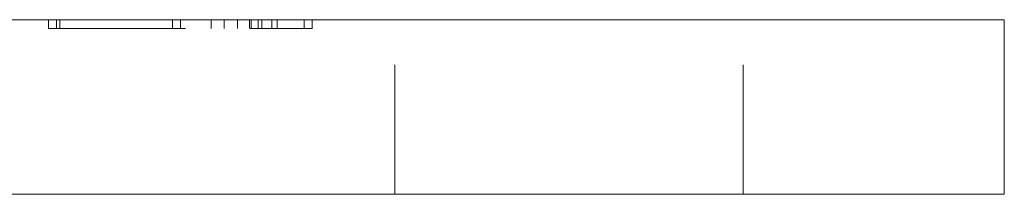
# Model space of a CAD drawing. Units: millimetres. Extents: x -14752 to -14652, y -216 to 195.
# Drawn here: x -14686 to -14652, y -61 to -55 of the extents above; entities that cross this region are included whole.
import ezdxf

# ---------------------------------------------------------------- set-up
doc = ezdxf.new("R2010")
doc.units = ezdxf.units.MM
doc.header["$LTSCALE"] = 0.7
doc.linetypes.add('VERDECKT', pattern=[9.525, 6.35, -3.175])
doc.layers.add('Pitzl', color=250, linetype='Continuous', lineweight=18)

# ---------------------------------------------------------------- blocks, each defined once
blk = doc.blocks.new('A$Cb05dda2f')
at = {"color": 0, "linetype": 'Continuous', "lineweight": 0, "extrusion": (0, 1, -2.22045e-16)}
for p, q in [((-7279.457, 6), (-7189.457, 6)), ((-7184.457, 6), (-7189.457, 6)), ((-7184.457, 0), (-7184.457, 6)), ((-7279.457, 0), (-7189.457, 0)), ((-7184.457, 0), (-7189.457, 0))]:
    blk.add_line(p, q, dxfattribs=at)
at = {"color": 0, "linetype": 'VERDECKT', "lineweight": 0, "extrusion": (0, 1, -2.22045e-16)}
for p, q in [((-7217.386, 5.7), (-7217.386, 6)), ((-7217.103, 5.7), (-7217.103, 6)), ((-7216.986, 5.7), (-7216.986, 6)), ((-7213.109, 5.7), (-7213.109, 6)), ((-7212.832, 5.7), (-7212.832, 6)), ((-7211.781, 5.7), (-7211.781, 6)), ((-7211.328, 5.7), (-7211.328, 6)), ((-7210.866, 5.7), (-7210.866, 6)), ((-7210.459, 5.7), (-7210.459, 6)), ((-7210.397, 5.7), (-7210.397, 6)), ((-7210.164, 5.7), (-7210.164, 6)), ((-7210.156, 5.7), (-7210.156, 6)), ((-7210.031, 5.7), (-7210.031, 6)), ((-7209.691, 5.7), (-7209.691, 6)), ((-7209.5, 5.7), (-7209.5, 6)), ((-7208.575, 5.7), (-7208.575, 6)), ((-7208.298, 5.7), (-7208.298, 6)), ((-7205.457, 0), (-7205.457, 6)), ((-7193.457, 0), (-7193.457, 6)), ((-7217.386, 5.7), (-7217.103, 5.7)), ((-7217.103, 5.7), (-7210.397, 5.7)), ((-7208.298, 5.7), (-7210.397, 5.7))]:
    blk.add_line(p, q, dxfattribs=at)

msp = doc.modelspace()

# ---------------------------------------------------------------- block references
at = {"layer": 'Pitzl'}
msp.add_blockref('A$Cb05dda2f', (-7467.69, -60.566, -0.172), dxfattribs=at)

doc.saveas('drawing.dxf')
